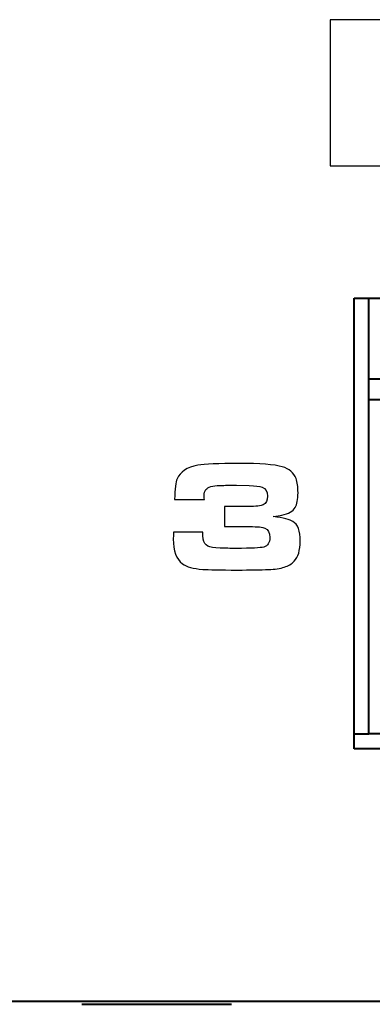
# Model space of a CAD drawing. Units: inches. Extents: x -9.3 to 9.6, y -6.9 to 6.1.
# Drawn here: x -4.6 to -4.3, y 0.3 to 1.2 of the extents above; entities that cross this region are included whole.
import ezdxf

# ---------------------------------------------------------------- set-up
doc = ezdxf.new("R2010")
doc.units = ezdxf.units.IN
doc.header["$MEASUREMENT"] = 0
doc.layers.add('Layer 1', color=7, linetype='Continuous')

msp = doc.modelspace()

# ---------------------------------------------------------------- linework, layer by layer
at = {"layer": 'Layer 1', "color": 250}
for points, knots in [([(-4.31138, 1.19244), (-4.31138, 1.19244), (-3.65096, 1.19244), (-3.65096, 1.19244), (-3.65096, 1.19244), (-3.65096, 1.19244), (-3.65096, 1.05741), (-3.65096, 1.05741), (-3.65096, 1.05741), (-3.65096, 1.05741), (-4.31138, 1.05741), (-4.31138, 1.05741), (-4.31138, 1.05741), (-4.31138, 1.05741), (-4.31138, 1.19244), (-4.31138, 1.19244)], [0, 0, 0, 0, 0.25, 0.25, 0.25, 0.25, 0.5, 0.5, 0.5, 0.5, 0.75, 0.75, 0.75, 0.75, 1, 1, 1, 1]), ([(-4.42755, 0.74908), (-4.42755, 0.74908), (-4.45514, 0.74908), (-4.45514, 0.74908), (-4.45514, 0.74908), (-4.45475, 0.75894), (-4.45396, 0.76525), (-4.45277, 0.76809), (-4.45277, 0.76809), (-4.4501, 0.77454), (-4.44372, 0.7787), (-4.43364, 0.78056), (-4.43364, 0.78056), (-4.42728, 0.78176), (-4.41469, 0.78234), (-4.39581, 0.78234), (-4.39581, 0.78234), (-4.37637, 0.78234), (-4.36299, 0.78129), (-4.35563, 0.77919), (-4.35563, 0.77919), (-4.34922, 0.77733), (-4.34499, 0.77369), (-4.34293, 0.76831), (-4.34293, 0.76831), (-4.34174, 0.76506), (-4.34115, 0.7607), (-4.34115, 0.75525), (-4.34115, 0.75525), (-4.34115, 0.74913), (-4.34203, 0.74461), (-4.34379, 0.74165), (-4.34379, 0.74165), (-4.34585, 0.7381), (-4.34993, 0.73573), (-4.35604, 0.73448), (-4.35604, 0.73448), (-4.35776, 0.73409), (-4.36042, 0.7337), (-4.36399, 0.73326), (-4.36399, 0.73326), (-4.35467, 0.73201), (-4.34863, 0.73052), (-4.3458, 0.72874), (-4.3458, 0.72874), (-4.34137, 0.72602), (-4.33915, 0.71988), (-4.33915, 0.71032), (-4.33915, 0.71032), (-4.33915, 0.702), (-4.34098, 0.69589), (-4.34467, 0.69198), (-4.34467, 0.69198), (-4.347, 0.68948), (-4.35005, 0.68765), (-4.35379, 0.68643), (-4.35379, 0.68643), (-4.35754, 0.6852), (-4.3624, 0.68447), (-4.36837, 0.68425), (-4.36837, 0.68425), (-4.37563, 0.68396), (-4.38524, 0.68381), (-4.39718, 0.68381), (-4.39718, 0.68381), (-4.41302, 0.68381), (-4.42369, 0.68401), (-4.42914, 0.68437), (-4.42914, 0.68437), (-4.43778, 0.68501), (-4.44401, 0.68674), (-4.44783, 0.68961), (-4.44783, 0.68961), (-4.45348, 0.69386), (-4.45629, 0.70149), (-4.45629, 0.71247), (-4.45629, 0.71247), (-4.45629, 0.71367), (-4.45619, 0.71575), (-4.456, 0.71871), (-4.456, 0.71871), (-4.456, 0.71871), (-4.42897, 0.71871), (-4.42897, 0.71871), (-4.42897, 0.71871), (-4.42897, 0.7156), (-4.4289, 0.71348), (-4.4287, 0.71233), (-4.4287, 0.71233), (-4.42821, 0.70912), (-4.42684, 0.707), (-4.42454, 0.70594), (-4.42454, 0.70594), (-4.42234, 0.70494), (-4.41855, 0.70433), (-4.41315, 0.70408), (-4.41315, 0.70408), (-4.40843, 0.70389), (-4.40349, 0.70379), (-4.39838, 0.70379), (-4.39838, 0.70379), (-4.38419, 0.70379), (-4.37566, 0.7042), (-4.37275, 0.70501), (-4.37275, 0.70501), (-4.36906, 0.70602), (-4.36722, 0.70895), (-4.36722, 0.71384), (-4.36722, 0.71384), (-4.36722, 0.71817), (-4.36874, 0.72108), (-4.37174, 0.7225), (-4.37174, 0.7225), (-4.37365, 0.72345), (-4.37832, 0.72394), (-4.38578, 0.72394), (-4.38578, 0.72394), (-4.38578, 0.72394), (-4.40906, 0.72394), (-4.40906, 0.72394), (-4.40906, 0.72394), (-4.40906, 0.72394), (-4.40906, 0.7425), (-4.40906, 0.7425), (-4.40906, 0.7425), (-4.40906, 0.7425), (-4.387, 0.7425), (-4.387, 0.7425), (-4.387, 0.7425), (-4.37989, 0.7425), (-4.37531, 0.74302), (-4.37331, 0.74407), (-4.37331, 0.74407), (-4.37064, 0.74556), (-4.3693, 0.74823), (-4.3693, 0.75211), (-4.3693, 0.75211), (-4.3693, 0.75637), (-4.37098, 0.75911), (-4.37439, 0.76036), (-4.37439, 0.76036), (-4.37663, 0.76121), (-4.3806, 0.76175), (-4.38627, 0.76192), (-4.38627, 0.76192), (-4.38627, 0.76192), (-4.39804, 0.76229), (-4.39804, 0.76229), (-4.39804, 0.76229), (-4.4062, 0.76214), (-4.41126, 0.76204), (-4.41322, 0.762), (-4.41322, 0.762), (-4.42012, 0.76175), (-4.42442, 0.76048), (-4.42621, 0.75813), (-4.42621, 0.75813), (-4.42731, 0.75664), (-4.42785, 0.75488), (-4.42785, 0.75283), (-4.42785, 0.75283), (-4.42785, 0.75182), (-4.42775, 0.75057), (-4.42755, 0.74908)], [0, 0, 0, 0, 0.02439, 0.02439, 0.02439, 0.02439, 0.04878, 0.04878, 0.04878, 0.04878, 0.073171, 0.073171, 0.073171, 0.073171, 0.097561, 0.097561, 0.097561, 0.097561, 0.121951, 0.121951, 0.121951, 0.121951, 0.146341, 0.146341, 0.146341, 0.146341, 0.170732, 0.170732, 0.170732, 0.170732, 0.195122, 0.195122, 0.195122, 0.195122, 0.219512, 0.219512, 0.219512, 0.219512, 0.243902, 0.243902, 0.243902, 0.243902, 0.268293, 0.268293, 0.268293, 0.268293, 0.292683, 0.292683, 0.292683, 0.292683, 0.317073, 0.317073, 0.317073, 0.317073, 0.341463, 0.341463, 0.341463, 0.341463, 0.365854, 0.365854, 0.365854, 0.365854, 0.390244, 0.390244, 0.390244, 0.390244, 0.414634, 0.414634, 0.414634, 0.414634, 0.439024, 0.439024, 0.439024, 0.439024, 0.463415, 0.463415, 0.463415, 0.463415, 0.487805, 0.487805, 0.487805, 0.487805, 0.512195, 0.512195, 0.512195, 0.512195, 0.536585, 0.536585, 0.536585, 0.536585, 0.560976, 0.560976, 0.560976, 0.560976, 0.585366, 0.585366, 0.585366, 0.585366, 0.609756, 0.609756, 0.609756, 0.609756, 0.634146, 0.634146, 0.634146, 0.634146, 0.658537, 0.658537, 0.658537, 0.658537, 0.682927, 0.682927, 0.682927, 0.682927, 0.707317, 0.707317, 0.707317, 0.707317, 0.731707, 0.731707, 0.731707, 0.731707, 0.756098, 0.756098, 0.756098, 0.756098, 0.780488, 0.780488, 0.780488, 0.780488, 0.804878, 0.804878, 0.804878, 0.804878, 0.829268, 0.829268, 0.829268, 0.829268, 0.853659, 0.853659, 0.853659, 0.853659, 0.878049, 0.878049, 0.878049, 0.878049, 0.902439, 0.902439, 0.902439, 0.902439, 0.926829, 0.926829, 0.926829, 0.926829, 0.95122, 0.95122, 0.95122, 0.95122, 0.97561, 0.97561, 0.97561, 0.97561, 1, 1, 1, 1])]:
    msp.add_open_spline(points, degree=3, knots=knots, dxfattribs=at)
at = {"layer": 'Layer 1', "color": 250, "lineweight": 40}
for points in [[(-4.28935, 0.93501), (-4.28935, 0.93501), (-4.28935, 0.93501), (-4.28935, 0.93501)], [(-4.28935, 0.51848), (-4.28935, 0.51848), (-4.28935, 0.93501), (-4.28935, 0.93501)], [(-4.28935, 0.93501), (-4.28935, 0.93501), (-3.00038, 0.93501), (-3.00038, 0.93501)], [(-4.27562, 0.93501), (-4.27562, 0.93501), (-4.27562, 0.93501), (-4.27562, 0.93501)], [(-4.27562, 0.53241), (-4.27562, 0.53241), (-4.27562, 0.93501), (-4.27562, 0.93501)], [(-4.27562, 0.86052), (-4.27562, 0.86052), (-4.22365, 0.86052), (-4.22365, 0.86052)], [(-4.27562, 0.84146), (-4.27562, 0.84146), (-4.18133, 0.84146), (-4.18133, 0.84146)], [(-4.28935, 0.53241), (-4.28935, 0.53241), (-4.27562, 0.53241), (-4.27562, 0.53241)], [(-3.0142, 0.53241), (-3.0142, 0.53241), (-4.27562, 0.53241), (-4.27562, 0.53241)], [(-4.27562, 0.53241), (-4.27562, 0.53241), (-4.27562, 0.53241), (-4.27562, 0.53241)], [(-3.00038, 0.51848), (-3.00038, 0.51848), (-4.28935, 0.51848), (-4.28935, 0.51848)], [(-8.3205, 0.28526), (-8.3205, 0.28526), (8.59349, 0.28526), (8.59349, 0.28526)], [(-4.54069, 0.28241), (-4.54069, 0.28241), (-4.40269, 0.28241), (-4.40269, 0.28241)], [(-4.40269, 0.28241), (-4.40269, 0.28241), (-4.40269, 0.28241), (-4.40269, 0.28241)]]:
    msp.add_open_spline(points, degree=3, dxfattribs=at)

doc.saveas('drawing.dxf')
